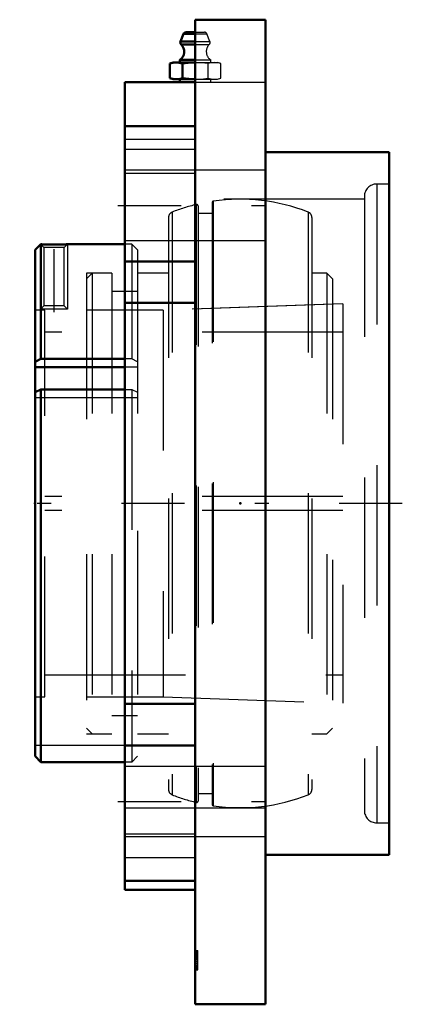
# Model space of a CAD drawing. Units: inches. Extents: x -2.63 to 0.09, y -3.56 to 3.44.
import ezdxf

# ---------------------------------------------------------------- set-up
doc = ezdxf.new("R2010")
doc.units = ezdxf.units.IN
doc.header["$MEASUREMENT"] = 0
doc.linetypes.add('Center', pattern=[1.5, 0.45, -0.5, 0.05, -0.5])
doc.linetypes.add('Dashed', pattern=[2, 1, -1])
for name, color, linetype, lineweight in [('AM_4', 7, 'Continuous', 50), ('AM_5', 3, 'Continuous', 25), ('AM_7', 7, 'Center', 25), ('AM_9', 6, 'Dashed', 25), ('ConnectionPoints', 7, 'Continuous', 50)]:
    doc.layers.add(name, color=color, linetype=linetype, lineweight=lineweight)

# ---------------------------------------------------------------- blocks, each defined once
blk = doc.blocks.new('2_129525I_0_in_129770_2')
at = {"layer": 'AM_9'}
for p, q in [((-1.3726, 2.128), (-1.3726, -2.128)), ((-1.36, 2.1181), (-1.36, -2.1181)), ((-1.26, 2.1414), (-1.26, -2.1414)), ((-1.2513, 2.1515), (-1.2513, -2.1515)), ((-1.57, 2.0358), (-1.57, -2.0358)), ((-1.5441, 2.0738), (-1.5441, -2.0738)), ((-1.26, 2.0634), (-1.36, 2.0634)), ((-0.5759, 2.0738), (-0.5759, -2.0738)), ((-0.55, 2.0358), (-0.55, -2.0358)), ((-2.1142, 1.64), (-2.155, 1.5992)), ((-1.9725, 1.64), (-2.1142, 1.64)), ((-2.1142, 1.64), (-2.1142, -1.64)), ((-1.9725, 1.64), (-1.9725, -1.64)), ((-1.79, 1.64), (-1.79, -1.64)), ((-1.57, 1.64), (-1.79, 1.64)), ((-0.4438, 1.64), (-0.55, 1.64)), ((-0.4438, 1.64), (-0.4438, -1.64)), ((-0.403, 1.5992), (-0.4438, 1.64)), ((-2.155, 1.5992), (-2.155, -1.5992)), ((-0.403, 1.5992), (-0.403, -1.5992)), ((-1.79, 1.5082), (-1.9725, 1.5082)), ((-0.403, 1.4185), (-1.6075, 1.3764)), ((-1.6075, 1.3764), (-2.155, 1.3764)), ((-1.6075, 1.3764), (-1.6075, -1.3764)), ((-2.155, -1.3764), (-1.6075, -1.3764)), ((-1.6075, -1.3764), (-0.403, -1.4185)), ((-1.9725, -1.5082), (-1.79, -1.5082)), ((-2.155, -1.5992), (-2.1142, -1.64)), ((-0.4438, -1.64), (-0.403, -1.5992)), ((-2.1142, -1.64), (-1.9725, -1.64)), ((-1.79, -1.64), (-1.57, -1.64)), ((-0.55, -1.64), (-0.4438, -1.64)), ((-1.36, -2.0633), (-1.26, -2.0633))]:
    blk.add_line(p, q, dxfattribs=at)
for centre, radius, start, end in [((-1.06, 0.8394), 1.326, 103.63584, 111.41247), ((-1.3702, 2.1181), 0.0102, 0, 103.63584), ((-1.2498, 2.1414), 0.0102, 98.29355, 180), ((-1.06, 0.8394), 1.326, 68.58753, 98.29367), ((-1.5292, 2.0358), 0.0408, 111.4125, 180), ((-0.5908, 2.0358), 0.0408, 0, 68.58754), ((-1.5292, -2.0358), 0.0408, 180, 248.5875), ((-1.06, -0.8394), 1.326, 248.58753, 256.36416), ((-1.06, -0.8394), 1.326, 261.70633, 291.41247), ((-0.5908, -2.0358), 0.0408, 291.41246, 0), ((-1.3702, -2.1181), 0.0102, 256.36416, 0), ((-1.2498, -2.1414), 0.0102, 180, 261.70645)]:
    blk.add_arc(centre, radius, start, end, dxfattribs=at)
blk = doc.blocks.new('3_136538_0_in_129770_2')
at = {"layer": 'AM_4'}
for p, q in [((-2.4792, 1.845), (-2.52, 1.8042)), ((-2.4792, 1.845), (-2.4792, 1.0286)), ((-1.88, 1.845), (-2.2903, 1.845)), ((-2.52, 1.8042), (-2.52, -1.7999)), ((-2.4792, 1.0286), (-2.52, 1.0082)), ((-1.88, 1.0286), (-2.4792, 1.0286)), ((-1.88, 0.9693), (-2.52, 0.9693)), ((-2.52, 0.7917), (-2.4792, 0.8121)), ((-2.4792, 0.8121), (-1.88, 0.8121)), ((-2.4792, 0.8121), (-2.4792, -1.8408)), ((-2.4792, -1.8408), (-2.52, -1.7999)), ((-1.88, -1.8408), (-2.4792, -1.8408))]:
    blk.add_line(p, q, dxfattribs=at)
blk.add_lwpolyline([(-2.29, 1.845), (-2.2902, 1.845), (-2.2923, 1.8449), (-2.2971, 1.8447), (-2.3041, 1.8444), (-2.3134, 1.844), (-2.3245, 1.8436), (-2.3375, 1.8433), (-2.3518, 1.843), (-2.3674, 1.8428), (-2.3833, 1.8427), (-2.3997, 1.8427), (-2.4154, 1.8429), (-2.4307, 1.8432), (-2.4509, 1.8438), (-2.4602, 1.8441), (-2.4681, 1.8445), (-2.4746, 1.8447), (-2.4787, 1.8449), (-2.4792, 1.845)], dxfattribs=at)
at = {"layer": 'AM_5'}
for p, q in [((-2.48, 1.8442), (-2.48, 1.3838)), ((-2.29, 1.845), (-2.29, 1.3838))]:
    blk.add_line(p, q, dxfattribs=at)
at = {"layer": 'AM_7'}
blk.add_line((-2.385, 1.3607), (-2.385, 1.8681), dxfattribs=at)
at = {"layer": 'AM_9'}
for p, q in [((-2.4796, 1.8446), (-2.4575, 1.8224)), ((-2.4575, 1.8224), (-2.4575, 1.4063)), ((-2.3126, 1.8224), (-2.4575, 1.8224)), ((-2.3126, 1.8224), (-2.2902, 1.8448)), ((-2.3126, 1.4063), (-2.3126, 1.8224)), ((-1.8308, 1.845), (-1.88, 1.845)), ((-1.79, 1.8042), (-1.8308, 1.845)), ((-1.8308, 1.845), (-1.8308, 1.0286)), ((-1.79, 1.8042), (-1.79, -1.7999)), ((-2.155, 1.64), (-2.155, -1.64)), ((-1.9725, 1.64), (-2.155, 1.64)), ((-1.9725, 1.64), (-1.9725, -1.64)), ((-1.79, 1.5082), (-1.9725, 1.5082)), ((-2.4575, 1.4063), (-2.48, 1.3838)), ((-2.3126, 1.4063), (-2.4575, 1.4063)), ((-2.29, 1.3838), (-2.3126, 1.4063)), ((-0.33, 1.421), (-1.6075, 1.3764)), ((-0.33, 1.421), (-0.33, -1.421)), ((-2.45, 1.3764), (-2.52, 1.3764)), ((-2.29, 1.3838), (-2.48, 1.3838)), ((-2.45, -1.3764), (-2.45, 1.3764)), ((-1.6075, 1.3764), (-2.155, 1.3764)), ((-1.6075, 1.3764), (-1.6075, -1.3764)), ((-0.33, 1.2188), (-2.45, 1.2188)), ((-1.8308, 1.0286), (-1.88, 1.0286)), ((-1.79, 1.0082), (-1.8308, 1.0286)), ((-1.79, 0.9693), (-1.88, 0.9693)), ((-1.88, 0.8121), (-1.8308, 0.8121)), ((-1.8308, 0.8121), (-1.79, 0.7917)), ((-1.8308, 0.8121), (-1.8308, -1.8408)), ((-1.79, 0.7527), (-2.52, 0.7527)), ((-0.33, 0.05), (-2.45, 0.05)), ((-0.33, -0.05), (-2.45, -0.05)), ((-2.45, -1.2188), (-0.33, -1.2188)), ((-2.52, -1.3764), (-2.45, -1.3764)), ((-2.155, -1.3764), (-1.6075, -1.3764)), ((-1.6075, -1.3764), (-0.33, -1.421)), ((-1.9725, -1.5082), (-1.79, -1.5082)), ((-2.155, -1.64), (-1.9725, -1.64)), ((-1.79, -1.722), (-2.52, -1.722)), ((-1.79, -1.7999), (-1.8308, -1.8408)), ((-1.8308, -1.8408), (-1.88, -1.8408))]:
    blk.add_line(p, q, dxfattribs=at)
blk = doc.blocks.new('4_129748h_0_in_129770_2')
at = {"layer": 'AM_4'}
for p, q in [((-1.38, 3.4435), (-0.88, 3.4435)), ((-1.38, -3.565), (-1.38, 3.4435)), ((-0.88, -3.565), (-0.88, 3.4435)), ((-1.4637, 3.342), (-1.4849, 3.289)), ((-1.4637, 3.342), (-1.38, 3.342)), ((-1.4454, 3.3543), (-1.38, 3.3543)), ((-1.4849, 3.289), (-1.38, 3.289)), ((-1.4803, 3.2676), (-1.38, 3.2676)), ((-1.4902, 3.1575), (-1.38, 3.1575)), ((-1.4902, 3.1575), (-1.4902, 3.1378)), ((-1.5375, 3.1378), (-1.5618, 3.1313)), ((-1.5618, 3.0262), (-1.5618, 3.1313)), ((-1.5375, 3.1378), (-1.38, 3.1378)), ((-1.4709, 3.0262), (-1.4709, 3.1313)), ((-1.5618, 3.0262), (-1.5375, 3.0197)), ((-1.5375, 3.0197), (-1.38, 3.0197)), ((-1.4902, 3.0197), (-1.4902, 3)), ((-1.88, -2.75), (-1.88, 3)), ((-1.88, 3), (-1.38, 3)), ((-1.38, 2.6863), (-1.88, 2.6863)), ((0, 2.5), (-0.88, 2.5)), ((0, -2.5), (0, 2.5)), ((-1.88, 1.7218), (-1.38, 1.7218)), ((-1.88, 1.4271), (-1.38, 1.4271)), ((-1.88, -1.4271), (-1.38, -1.4271)), ((-1.88, -1.7218), (-1.38, -1.7218)), ((-0.88, -2.5), (0, -2.5)), ((-1.88, -2.6863), (-1.38, -2.6863)), ((-1.88, -2.75), (-1.38, -2.75)), ((-1.38, -3.565), (-0.88, -3.565))]:
    blk.add_line(p, q, dxfattribs=at)
for points in [[(-1.4709, 3.1313), (-1.4933, 3.136), (-1.5159, 3.1378), (-1.5389, 3.1361), (-1.5618, 3.1313)], [(-1.38, 3.1378), (-1.3905, 3.1377), (-1.4307, 3.1357), (-1.4709, 3.1313)], [(-1.5618, 3.0262), (-1.5395, 3.0215), (-1.5169, 3.0197), (-1.5159, 3.0197), (-1.4883, 3.0223), (-1.4709, 3.0262)], [(-1.4709, 3.0262), (-1.4261, 3.0215), (-1.381, 3.0197), (-1.38, 3.0197)]]:
    blk.add_lwpolyline(points, dxfattribs=at)
for centre, radius, start, end in [((-1.4454, 3.3346), 0.0197, 90, 158.19877), ((-1.5299, 3.2165), 0.0711, 303.85525, 45.84277), ((-1.4666, 3.2817), 0.0197, 158.19877, 225.84278)]:
    blk.add_arc(centre, radius, start, end, dxfattribs=at)
at = {"layer": 'AM_7'}
for p, q in [((-1.38, 3.372), (-1.38, 2.9823)), ((-1.93, 2.1213), (-0.83, 2.1213)), ((0.094, 0), (-2.6295, 0)), ((-1.93, -2.1213), (-0.83, -2.1213))]:
    blk.add_line(p, q, dxfattribs=at)
at = {"layer": 'AM_9'}
for p, q in [((-1.38, 3.3543), (-1.3146, 3.3543)), ((-1.38, 3.342), (-1.2963, 3.342)), ((-1.2751, 3.289), (-1.2963, 3.342)), ((-1.38, 3.289), (-1.2751, 3.289)), ((-1.38, 3.2676), (-1.2797, 3.2676)), ((-1.38, 3.1575), (-1.2698, 3.1575)), ((-1.2698, 3.1378), (-1.2698, 3.1575)), ((-1.38, 3.1378), (-1.2225, 3.1378)), ((-1.2891, 3.0262), (-1.2891, 3.1313)), ((-1.1982, 3.1313), (-1.2225, 3.1378)), ((-1.1982, 3.0262), (-1.1982, 3.1313)), ((-1.38, 3.0197), (-1.2225, 3.0197)), ((-1.2698, 3), (-1.2698, 3.0197)), ((-1.2225, 3.0197), (-1.1982, 3.0262)), ((-1.38, 3), (-0.88, 3)), ((-1.88, 2.5942), (-1.38, 2.5942)), ((-1.88, 2.5208), (-1.38, 2.5208)), ((-0.88, 2.3713), (-1.88, 2.3713)), ((-1.88, 2.3507), (-1.38, 2.3507)), ((0, 2.2736), (-0.088, 2.2736)), ((-0.088, 2.2736), (-0.088, -2.2736)), ((-0.176, 2.1856), (-0.176, -2.1856)), ((-0.176, 2.1654), (-1.88, 2.1654)), ((-1.88, 1.8713), (-0.88, 1.8713)), ((-0.88, -1.8713), (-1.88, -1.8713)), ((-1.88, -2.1654), (-0.176, -2.1654)), ((-0.088, -2.2736), (0, -2.2736)), ((-1.88, -2.3507), (-1.38, -2.3507)), ((-1.88, -2.3713), (-0.88, -2.3713)), ((-1.88, -2.5208), (-1.38, -2.5208)), ((-1.38, -3.1816), (-1.3603, -3.1816)), ((-1.38, -3.1845), (-1.3603, -3.1845)), ((-1.38, -3.1903), (-1.3603, -3.1903)), ((-1.38, -3.1991), (-1.3603, -3.1991)), ((-1.38, -3.202), (-1.3603, -3.202)), ((-1.38, -3.2078), (-1.3603, -3.2078)), ((-1.38, -3.2136), (-1.3603, -3.2136)), ((-1.38, -3.2165), (-1.3603, -3.2165)), ((-1.3603, -3.3185), (-1.3603, -3.1816)), ((-1.38, -3.2282), (-1.3603, -3.2282)), ((-1.38, -3.2369), (-1.3603, -3.2369)), ((-1.38, -3.2428), (-1.3603, -3.2428)), ((-1.38, -3.2544), (-1.3603, -3.2544)), ((-1.38, -3.2602), (-1.3603, -3.2602)), ((-1.38, -3.2719), (-1.3603, -3.2719)), ((-1.38, -3.2835), (-1.3603, -3.2835)), ((-1.38, -3.2865), (-1.3603, -3.2865)), ((-1.38, -3.2923), (-1.3603, -3.2923)), ((-1.38, -3.2981), (-1.3603, -3.2981)), ((-1.38, -3.301), (-1.3603, -3.301)), ((-1.38, -3.3098), (-1.3603, -3.3098)), ((-1.38, -3.3156), (-1.3603, -3.3156)), ((-1.38, -3.3185), (-1.3603, -3.3185))]:
    blk.add_line(p, q, dxfattribs=at)
for points in [[(-1.2891, 3.1313), (-1.3111, 3.1339), (-1.3506, 3.1371), (-1.38, 3.1378)], [(-1.1982, 3.1313), (-1.2206, 3.136), (-1.2432, 3.1378), (-1.2661, 3.1361), (-1.2891, 3.1313)], [(-1.38, 3.0197), (-1.379, 3.0197), (-1.3204, 3.0226), (-1.2891, 3.0262)], [(-1.2891, 3.0262), (-1.2667, 3.0215), (-1.2441, 3.0197), (-1.2431, 3.0197), (-1.2156, 3.0223), (-1.1982, 3.0262)]]:
    blk.add_lwpolyline(points, dxfattribs=at)
for centre, radius, start, end in [((-1.3146, 3.3346), 0.0197, 21.80123, 90), ((-1.2301, 3.2165), 0.0711, 134.15723, 236.14475), ((-1.2934, 3.2817), 0.0197, 314.15722, 21.80123), ((-0.088, 2.1856), 0.088, 90, 180), ((-0.088, -2.1856), 0.088, 180, 270)]:
    blk.add_arc(centre, radius, start, end, dxfattribs=at)
blk = doc.blocks.new('1_129770_2')
for name in ['4_129748h_0_in_129770_2', '2_129525I_0_in_129770_2', '3_136538_0_in_129770_2']:
    blk.add_blockref(name, (0, 0))

msp = doc.modelspace()

# ---------------------------------------------------------------- linework, layer by layer
at = {"layer": 'ConnectionPoints'}
for p in [(-2.52, 0), (-2.52, 0), (-2.52, 0), (-1.06, 0)]:
    msp.add_point(p, dxfattribs=at)

# ---------------------------------------------------------------- block references
msp.add_blockref('1_129770_2', (0, 0))

doc.saveas('drawing.dxf')
